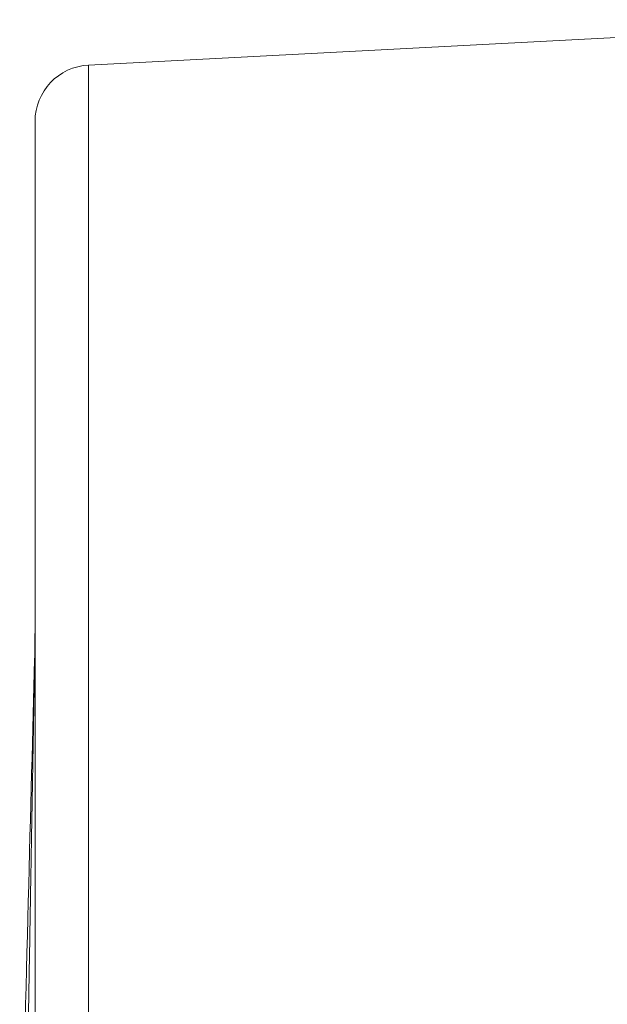
# Model space of a CAD drawing. Units: millimetres. Extents: x -432 to 724, y -324 to 594.
# Drawn here: x -405 to -322, y 136 to 275 of the extents above; entities that cross this region are included whole.
import ezdxf

# ---------------------------------------------------------------- set-up
doc = ezdxf.new("R2010")
doc.units = ezdxf.units.MM

msp = doc.modelspace()

# ---------------------------------------------------------------- linework, layer by layer
at = {"color": 7, "linetype": 'Continuous', "lineweight": 0}
for p, q in [((-273, 275.19), (-395.42, 268.77)), ((-403, -2.63), (-403, 260.78))]:
    msp.add_line(p, q, dxfattribs=at)
at = {"color": 8, "linetype": 'Continuous', "lineweight": 0}
msp.add_line((-395.42, 268.77), (-395.42, -10.73), dxfattribs=at)
at = {"color": 7, "linetype": 'Continuous', "lineweight": 0, "flags": 128}
msp.add_lwpolyline([(-404.4, 133.42), (-404.34, 135.88), (-404.27, 138.33), (-404.21, 140.77), (-404.14, 143.19), (-404.08, 145.6), (-404.02, 148), (-403.95, 150.37), (-403.89, 152.73), (-403.83, 155.07), (-403.77, 157.38), (-403.71, 159.67), (-403.65, 161.93), (-403.59, 164.16), (-403.53, 166.36), (-403.48, 168.54), (-403.42, 170.68), (-403.36, 172.79), (-403.31, 174.86), (-403.26, 176.89), (-403.2, 178.89), (-403.15, 180.84), (-403.1, 182.76), (-403.05, 184.63)], dxfattribs=at)
at = {"color": 7, "linetype": 'Continuous', "lineweight": 0}
for centre, radius, start, end in [((-395, 260.78), 8, 93, 180), ((-411.34, 185.64), 8.34, 354.6687, 359.9965), ((-400.39, 184.56), 2.66, 173.5399, 178.4893)]:
    msp.add_arc(centre, radius, start, end, dxfattribs=at)
for points, knots in [([(-403.05, 184.63), (-403.04, 185.31), (-403.01, 186.65), (-403, 187.94), (-403, 188.59)], [0, 0, 0, 0, 0.499743, 1, 1, 1, 1]), ([(-403.04, 184.86), (-403.03, 185.48), (-403, 186.73), (-403, 187.95), (-403, 188.56), (-403, 188.59)], [0, 0, 0, 0, 0.489832, 0.980053, 1, 1, 1, 1]), ([(-405.16, 61.35), (-405.15, 61.93), (-405.13, 63.1), (-405.1, 64.98), (-405.07, 66.99), (-405.03, 69.13), (-405, 71.31), (-404.96, 73.53), (-404.92, 75.77), (-404.88, 78.05), (-404.84, 80.36), (-404.8, 82.73), (-404.76, 85.17), (-404.72, 87.67), (-404.68, 90.2), (-404.63, 92.69), (-404.59, 95.15), (-404.55, 97.57), (-404.51, 100), (-404.47, 102.44), (-404.43, 104.9), (-404.39, 107.37), (-404.34, 109.85), (-404.3, 112.37), (-404.26, 114.93), (-404.21, 117.54), (-404.17, 120.15), (-404.12, 122.81), (-404.08, 125.52), (-404.03, 128.28), (-403.98, 131.03), (-403.93, 133.78), (-403.89, 136.53), (-403.84, 139.28), (-403.79, 142.04), (-403.74, 144.78), (-403.7, 147.5), (-403.65, 150.16), (-403.61, 152.75), (-403.56, 155.28), (-403.52, 157.79), (-403.48, 160.26), (-403.43, 162.71), (-403.39, 165.15), (-403.35, 167.56), (-403.31, 169.93), (-403.26, 172.26), (-403.23, 174.4), (-403.19, 176.35), (-403.16, 178.14), (-403.13, 179.74), (-403.1, 181.17), (-403.08, 182.44), (-403.06, 183.68), (-403.04, 184.47), (-403.04, 184.86)], [0, 0, 0, 0, 0.016298, 0.032604, 0.051508, 0.07042, 0.089331, 0.108235, 0.12714, 0.146051, 0.164962, 0.183866, 0.203661, 0.223463, 0.243265, 0.26306, 0.281548, 0.300042, 0.318536, 0.337024, 0.355513, 0.374007, 0.392502, 0.41099, 0.430319, 0.449655, 0.468992, 0.488321, 0.508812, 0.529315, 0.549823, 0.570327, 0.590817, 0.611761, 0.63272, 0.653683, 0.674641, 0.695585, 0.715679, 0.735786, 0.755898, 0.776005, 0.796099, 0.816646, 0.837207, 0.857773, 0.878333, 0.898878, 0.915664, 0.932452, 0.949236, 0.961927, 0.974622, 0.987314, 1, 1, 1, 1])]:
    msp.add_open_spline(points, degree=3, knots=knots, dxfattribs=at)

doc.saveas('drawing.dxf')
